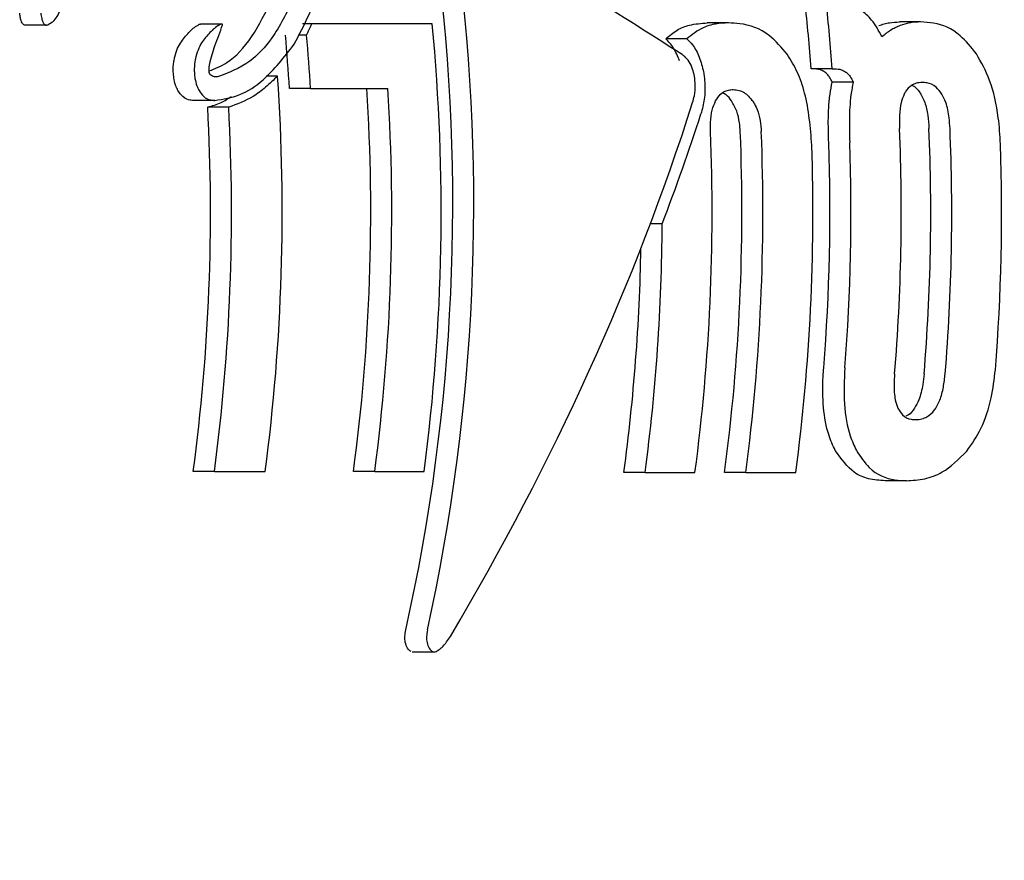
# Model space of a CAD drawing. Units: millimetres. Extents: x -2550 to 2991, y -3528 to 3045.
# Drawn here: x 1017 to 1025, y 1055 to 1062 of the extents above; entities that cross this region are included whole.
import ezdxf

# ---------------------------------------------------------------- set-up
doc = ezdxf.new("R2010")
doc.units = ezdxf.units.MM
doc.header["$LTSCALE"] = 1000
doc.layers.add('1 EQUIPMENT', color=7, linetype='Continuous', lineweight=18)

# ---------------------------------------------------------------- blocks, each defined once
blk = doc.blocks.new('CO 12-1004 BLOCK')
at = {"layer": '1 EQUIPMENT', "color": 7, "linetype": 'Continuous', "lineweight": 25}
for p, q in [((1017.1535, 1061.6954), (1016.9793, 1061.6954)), ((1018.5987, 1061.706), (1018.4244, 1061.706)), ((1019.343, 1061.7069), (1019.2663, 1061.7069)), ((1020.3347, 1061.7069), (1019.343, 1061.7069)), ((1022.7768, 1061.715), (1022.6026, 1061.715)), ((1024.3604, 1061.7232), (1024.1862, 1061.7232)), ((1019.2984, 1061.6143), (1019.2281, 1061.6143)), ((1022.4341, 1061.5839), (1022.2601, 1061.5839)), ((1023.6324, 1061.3367), (1023.4586, 1061.3367)), ((1023.6324, 1061.3367), (1023.6523, 1061.3367)), ((1019.0597, 1061.2768), (1018.9669, 1061.2768)), ((1023.8066, 1061.2264), (1023.633, 1061.2264)), ((1019.3319, 1061.1733), (1019.1583, 1061.1733)), ((1019.3319, 1061.1733), (1019.9694, 1061.1733)), ((1018.5417, 1061.0758), (1018.3682, 1061.0758)), ((1018.657, 1061.0206), (1018.4836, 1061.0206)), ((1022.2315, 1060.0583), (1022.1331, 1060.0583)), ((1018.539, 1058.0146), (1018.3639, 1058.0146)), ((1018.539, 1058.0146), (1018.9573, 1058.0146)), ((1019.8603, 1058.0146), (1019.6851, 1058.0146)), ((1019.8603, 1058.0146), (1020.2675, 1058.0146)), ((1022.0902, 1058.0086), (1021.9151, 1058.0086)), ((1022.0902, 1058.0086), (1022.5013, 1058.0086)), ((1022.9196, 1058.0086), (1022.7445, 1058.0086)), ((1022.9196, 1058.0086), (1023.3325, 1058.0086)), ((1024.2447, 1057.9389), (1024.0694, 1057.9389)), ((1020.1698, 1056.528), (1020.3491, 1056.528))]:
    blk.add_line(p, q, dxfattribs=at)
for centre, radius, start, end in [((1007.4099, 1060.1605), 16.0918, 4.19194, 6.17473), ((1007.3513, 1060.1604), 16.3235, 4.1327, 6.08712), ((1004.0425, 1060.1568), 16.3658, 352.47894, 5.43518), ((1003.0799, 1060.1589), 16.1103, 3.60987, 5.18313), ((1003.0216, 1060.1589), 16.3418, 3.5589, 5.10975), ((1002.7332, 1060.1567), 16.3649, 352.4787, 3.92447), ((1003.6949, 1060.1567), 16.133, 352.37008, 3.61281), ((1003.6369, 1060.1567), 16.3642, 352.47852, 3.56172), ((1002.3751, 1060.1566), 16.1316, 352.36975, 3.0704), ((1002.3171, 1060.1566), 16.3628, 352.4782, 3.02698), ((1006.2828, 1060.1564), 16.3601, 352.45633, 2.32173), ((1006.7593, 1060.1564), 16.1288, 352.34755, 2.35505), ((1006.7011, 1060.1564), 16.3601, 352.45633, 2.32173), ((1007.8225, 1060.1566), 16.3795, 355.31868, 2.40839), ((1008.2968, 1060.1566), 16.1485, 355.25157, 2.44285), ((1008.2389, 1060.1566), 16.3795, 355.31868, 2.40839), ((1007.4653, 1060.1566), 16.1488, 355.43042, 2.03299), ((1007.4075, 1060.1566), 16.3798, 355.49499, 2.00431), ((1007.1158, 1060.1563), 16.3583, 352.45598, 1.92668), ((1008.6501, 1060.1566), 16.3794, 355.44187, 1.9517), ((1005.8879, 1060.1551), 16.3439, 352.45353, 359.66085), ((1005.95, 1060.1546), 16.1086, 352.34421, 358.94412)]:
    blk.add_arc(centre, radius, start, end, dxfattribs=at)
for centre, major_axis, ratio, start_param, end_param in [((1012.0785, 1060.1565), (24.1808, -13.0468), 0.231089, 1.257691, 1.334138), ((1008.3857, 1060.1565), (0.2263, 13.9918), 0.865969, 4.47744, 4.879397), ((1008.3857, 1060.1565), (0.2295, 14.1917), 0.865969, 4.481019, 4.877226), ((1006.2362, 1060.1565), (13.1785, 12.3059), 0.536607, 5.33686, 5.34342), ((1009.8785, 1060.1565), (10.6569, 12.3567), 0.655212, 4.977541, 5.2904), ((1009.9768, 1060.1565), (10.657, 12.3567), 0.655211, 5.219819, 5.283748)]:
    blk.add_ellipse(centre, major_axis=major_axis, ratio=ratio, start_param=start_param, end_param=end_param, dxfattribs=at)
for points, knots in [([(1018.6464, 1046.1633), (1019.0308, 1046.1751), (1020.0423, 1046.2061), (1021.6628, 1046.5229), (1023.4507, 1047.1737), (1025.1281, 1048.1178), (1026.66, 1049.329), (1028.0139, 1050.784), (1029.1601, 1052.452), (1030.0719, 1054.2975), (1030.7275, 1056.2796), (1031.1107, 1058.3539), (1031.2112, 1060.4735), (1031.0252, 1062.5901), (1030.555, 1064.6552), (1029.8094, 1066.6209), (1028.8036, 1068.4407), (1027.5596, 1070.0703), (1026.1062, 1071.4704), (1024.479, 1072.604), (1022.7185, 1073.4531), (1020.8698, 1073.9668), (1019.4449, 1074.1851), (1018.6566, 1074.13), (1018.499, 1074.119)], [0, 0, 0, 0, 0.028738, 0.075628, 0.122521, 0.16953, 0.216761, 0.264272, 0.31207, 0.360127, 0.408395, 0.456826, 0.505379, 0.554023, 0.60273, 0.651465, 0.700184, 0.748822, 0.797296, 0.845517, 0.893415, 0.940964, 0.988196, 1, 1, 1, 1]), ([(1019.1974, 1061.5399), (1019.2816, 1061.6998), (1019.4053, 1061.9347), (1019.4675, 1062.3826), (1019.4427, 1062.6261), (1019.4297, 1062.753)], [0, 0, 0, 0, 0.504935, 0.742053, 1, 1, 1, 1]), ([(1017.1535, 1061.6954), (1017.1692, 1061.7024), (1017.2112, 1061.7209), (1017.2575, 1061.7827), (1017.2748, 1061.8492), (1017.2803, 1061.8703)], [0, 0, 0, 0, 0.289382, 0.773519, 1, 1, 1, 1]), ([(1018.495, 1061.3193), (1018.5449, 1061.3387), (1018.6732, 1061.3884), (1018.8559, 1061.5906), (1018.9621, 1061.8035), (1019.0163, 1061.9122)], [0, 0, 0, 0, 0.237673, 0.611018, 1, 1, 1, 1]), ([(1019.1907, 1061.9122), (1019.1347, 1061.7997), (1019.0315, 1061.5928), (1018.8165, 1061.3641), (1018.6544, 1061.3037), (1018.5633, 1061.2697)], [0, 0, 0, 0, 0.343013, 0.630763, 1, 1, 1, 1]), ([(1016.954, 1061.7146), (1016.9508, 1061.721), (1016.9433, 1061.736), (1016.937, 1061.7653), (1016.9346, 1061.7864), (1016.9334, 1061.7965)], [0, 0, 0, 0, 0.275731, 0.651774, 1, 1, 1, 1]), ([(1017.1077, 1061.7965), (1017.1086, 1061.7886), (1017.1103, 1061.7732), (1017.1148, 1061.7482), (1017.1209, 1061.7279), (1017.1266, 1061.7175), (1017.1282, 1061.7146)], [0, 0, 0, 0, 0.271815, 0.525216, 0.867632, 1, 1, 1, 1]), ([(1024.0422, 1061.6002), (1024.0292, 1061.6257), (1024.0032, 1061.6765), (1023.9463, 1061.7575), (1023.8998, 1061.7962), (1023.8699, 1061.8211)], [0, 0, 0, 0, 0.263304, 0.526658, 1, 1, 1, 1]), ([(1016.9793, 1061.6954), (1016.9771, 1061.6957), (1016.9711, 1061.6964), (1016.9621, 1061.7026), (1016.9564, 1061.711), (1016.954, 1061.7146)], [0, 0, 0, 0, 0.259985, 0.684809, 1, 1, 1, 1]), ([(1017.1282, 1061.7146), (1017.1301, 1061.7116), (1017.1352, 1061.7039), (1017.1441, 1061.6968), (1017.1506, 1061.6958), (1017.1535, 1061.6954)], [0, 0, 0, 0, 0.260196, 0.673986, 1, 1, 1, 1]), ([(1018.3014, 1061.6067), (1018.3132, 1061.6199), (1018.3368, 1061.6462), (1018.3741, 1061.68), (1018.4005, 1061.6958), (1018.4138, 1061.7037)], [0, 0, 0, 0, 0.335541, 0.666524, 1, 1, 1, 1]), ([(1018.4138, 1061.7037), (1018.4165, 1061.7047), (1018.4199, 1061.706), (1018.4236, 1061.7059), (1018.4244, 1061.7059)], [0, 0, 0, 0, 0.762856, 1, 1, 1, 1]), ([(1018.588, 1061.7037), (1018.5746, 1061.6957), (1018.5479, 1061.6798), (1018.5107, 1061.646), (1018.4872, 1061.6198), (1018.4754, 1061.6067)], [0, 0, 0, 0, 0.336941, 0.667687, 1, 1, 1, 1]), ([(1018.5, 1061.3772), (1018.5133, 1061.4284), (1018.5351, 1061.5121), (1018.5762, 1061.6109), (1018.5958, 1061.6707), (1018.6055, 1061.7005)], [0, 0, 0, 0, 0.441166, 0.720609, 1, 1, 1, 1]), ([(1018.6055, 1061.7005), (1018.6056, 1061.7008), (1018.6056, 1061.7014), (1018.6055, 1061.7023), (1018.6052, 1061.7031), (1018.6047, 1061.704), (1018.6033, 1061.7053), (1018.598, 1061.7068), (1018.5927, 1061.7055), (1018.5885, 1061.7039), (1018.588, 1061.7037)], [0, 0, 0, 0, 0.025595, 0.047338, 0.069138, 0.096886, 0.145519, 0.29701, 0.915122, 1, 1, 1, 1]), ([(1022.2601, 1061.5839), (1022.2909, 1061.6099), (1022.3525, 1061.6618), (1022.468, 1061.7061), (1022.553, 1061.7117), (1022.6026, 1061.715)], [0, 0, 0, 0, 0.293878, 0.5873, 1, 1, 1, 1]), ([(1022.7768, 1061.715), (1022.7415, 1061.7133), (1022.6709, 1061.7097), (1022.5533, 1061.6779), (1022.4781, 1061.6186), (1022.4341, 1061.5839)], [0, 0, 0, 0, 0.293104, 0.58639, 1, 1, 1, 1]), ([(1023.2621, 1061.4566), (1023.2144, 1061.5122), (1023.0912, 1061.6558), (1022.9199, 1061.7085), (1022.808, 1061.7136), (1022.7768, 1061.715)], [0, 0, 0, 0, 0.313623, 0.808737, 1, 1, 1, 1]), ([(1024.018, 1061.6931), (1024.0324, 1061.6981), (1024.0612, 1061.7082), (1024.1171, 1061.7202), (1024.1592, 1061.722), (1024.1862, 1061.7232)], [0, 0, 0, 0, 0.2632484, 0.5264841, 1, 1, 1, 1]), ([(1024.1921, 1061.6931), (1024.1789, 1061.6875), (1024.1526, 1061.6763), (1024.1019, 1061.6479), (1024.0659, 1061.6192), (1024.0422, 1061.6002)], [0, 0, 0, 0, 0.253935, 0.507869, 1, 1, 1, 1]), ([(1024.3604, 1061.7232), (1024.3453, 1061.7228), (1024.3152, 1061.722), (1024.2587, 1061.7146), (1024.2182, 1061.7015), (1024.1921, 1061.6931)], [0, 0, 0, 0, 0.263221, 0.526452, 1, 1, 1, 1]), ([(1024.8218, 1061.4597), (1024.7779, 1061.5142), (1024.6679, 1061.6508), (1024.5045, 1061.7149), (1024.3964, 1061.7211), (1024.3604, 1061.7232)], [0, 0, 0, 0, 0.30652, 0.768718, 1, 1, 1, 1]), ([(1018.2129, 1061.4369), (1018.2199, 1061.461), (1018.2337, 1061.5091), (1018.2659, 1061.5625), (1018.2895, 1061.5919), (1018.3014, 1061.6067)], [0, 0, 0, 0, 0.331758, 0.662499, 1, 1, 1, 1]), ([(1018.4754, 1061.6067), (1018.4638, 1061.5923), (1018.4406, 1061.5635), (1018.4082, 1061.5105), (1018.394, 1061.4618), (1018.3868, 1061.4369)], [0, 0, 0, 0, 0.327771, 0.656662, 1, 1, 1, 1]), ([(1018.5417, 1061.0758), (1018.6111, 1061.0867), (1018.7496, 1061.1083), (1018.9771, 1061.2565), (1019.1147, 1061.4335), (1019.1974, 1061.5399)], [0, 0, 0, 0, 0.2857402, 0.5705268, 1, 1, 1, 1]), ([(1022.3733, 1061.4039), (1022.3582, 1061.4407), (1022.3269, 1061.5168), (1022.2829, 1061.561), (1022.2601, 1061.5839)], [0, 0, 0, 0, 0.4832601, 1, 1, 1, 1]), ([(1022.4341, 1061.5839), (1022.45, 1061.5682), (1022.4883, 1061.5305), (1022.5401, 1061.4386), (1022.561, 1061.3527), (1022.5712, 1061.3111)], [0, 0, 0, 0, 0.267807, 0.645034, 1, 1, 1, 1]), ([(1022.4968, 1061.2759), (1022.4923, 1061.2958), (1022.482, 1061.3404), (1022.4535, 1061.3972), (1022.4224, 1061.4346), (1022.4021, 1061.449), (1022.3949, 1061.4542)], [0, 0, 0, 0, 0.236338, 0.53302, 0.8332, 1, 1, 1, 1]), ([(1023.4648, 1060.7063), (1023.4526, 1060.8538), (1023.4348, 1061.0674), (1023.348, 1061.3168), (1023.2914, 1061.409), (1023.2621, 1061.4566)], [0, 0, 0, 0, 0.519327, 0.752185, 1, 1, 1, 1]), ([(1025.02, 1060.7144), (1025.0156, 1060.7876), (1025.0046, 1060.9695), (1024.9438, 1061.2431), (1024.8607, 1061.3907), (1024.8218, 1061.4597)], [0, 0, 0, 0, 0.264181, 0.656326, 1, 1, 1, 1]), ([(1018.2003, 1061.2988), (1018.1996, 1061.3188), (1018.1985, 1061.3533), (1018.2039, 1061.3998), (1018.2099, 1061.4244), (1018.2129, 1061.4369)], [0, 0, 0, 0, 0.406034, 0.698185, 1, 1, 1, 1]), ([(1018.3868, 1061.4369), (1018.3847, 1061.4287), (1018.3769, 1061.3982), (1018.3716, 1061.3507), (1018.3734, 1061.3114), (1018.374, 1061.2988)], [0, 0, 0, 0, 0.201617, 0.743448, 1, 1, 1, 1]), ([(1018.4951, 1061.3157), (1018.4948, 1061.3242), (1018.4943, 1061.3393), (1018.4962, 1061.3567), (1018.498, 1061.3686), (1018.4994, 1061.3743), (1018.5, 1061.3772)], [0, 0, 0, 0, 0.393814, 0.692926, 0.845925, 1, 1, 1, 1]), ([(1018.2385, 1061.1574), (1018.2332, 1061.1678), (1018.2199, 1061.1941), (1018.206, 1061.2435), (1018.202, 1061.2818), (1018.2003, 1061.2988)], [0, 0, 0, 0, 0.26432, 0.674809, 1, 1, 1, 1]), ([(1018.374, 1061.2988), (1018.3753, 1061.285), (1018.3788, 1061.2494), (1018.3914, 1061.199), (1018.4058, 1061.1699), (1018.412, 1061.1574)], [0, 0, 0, 0, 0.264141, 0.684548, 1, 1, 1, 1]), ([(1018.5, 1061.2961), (1018.4993, 1061.2975), (1018.4977, 1061.3006), (1018.4958, 1061.3074), (1018.4953, 1061.3127), (1018.4951, 1061.3157)], [0, 0, 0, 0, 0.250734, 0.585665, 1, 1, 1, 1]), ([(1018.5633, 1061.2697), (1018.5529, 1061.2702), (1018.5372, 1061.2709), (1018.5174, 1061.279), (1018.5063, 1061.2868), (1018.5014, 1061.294), (1018.5, 1061.2961)], [0, 0, 0, 0, 0.481699, 0.732941, 0.922687, 1, 1, 1, 1]), ([(1022.5712, 1061.3111), (1022.5724, 1061.3042), (1022.5748, 1061.2904), (1022.5788, 1061.2625), (1022.5805, 1061.2414), (1022.5816, 1061.2273)], [0, 0, 0, 0, 0.250474, 0.500945, 1, 1, 1, 1]), ([(1023.571, 1061.3103), (1023.5617, 1061.316), (1023.5429, 1061.3274), (1023.5118, 1061.3352), (1023.4905, 1061.3362), (1023.4786, 1061.3367)], [0, 0, 0, 0, 0.306618, 0.612497, 1, 1, 1, 1]), ([(1023.633, 1061.2264), (1023.6284, 1061.2359), (1023.6193, 1061.2549), (1023.5991, 1061.2859), (1023.5821, 1061.3007), (1023.571, 1061.3103)], [0, 0, 0, 0, 0.2601098, 0.5203032, 1, 1, 1, 1]), ([(1023.6523, 1061.3367), (1023.6617, 1061.3364), (1023.6805, 1061.3357), (1023.7115, 1061.3296), (1023.7328, 1061.3172), (1023.7447, 1061.3103)], [0, 0, 0, 0, 0.305588, 0.611334, 1, 1, 1, 1]), ([(1023.7447, 1061.3103), (1023.7507, 1061.3055), (1023.7627, 1061.2958), (1023.7846, 1061.2699), (1023.7979, 1061.2435), (1023.8066, 1061.2264)], [0, 0, 0, 0, 0.260084, 0.520277, 1, 1, 1, 1]), ([(1019.0597, 1061.2768), (1019.0272, 1061.245), (1018.9622, 1061.1815), (1018.8297, 1061.0836), (1018.7249, 1061.0454), (1018.657, 1061.0206)], [0, 0, 0, 0, 0.2602611, 0.5205343, 1, 1, 1, 1]), ([(1022.482, 1061.0595), (1022.4871, 1061.0772), (1022.4993, 1061.1205), (1022.507, 1061.1963), (1022.4999, 1061.2516), (1022.4968, 1061.2759)], [0, 0, 0, 0, 0.2793602, 0.6821781, 1, 1, 1, 1]), ([(1022.5816, 1061.2273), (1022.5825, 1061.2029), (1022.5842, 1061.1551), (1022.5768, 1061.0635), (1022.5608, 1061.0045), (1022.5502, 1060.9653)], [0, 0, 0, 0, 0.259598, 0.507795, 1, 1, 1, 1]), ([(1023.6038, 1061.018), (1023.6051, 1061.0367), (1023.6077, 1061.0741), (1023.6161, 1061.1452), (1023.6263, 1061.1942), (1023.633, 1061.2264)], [0, 0, 0, 0, 0.2568774, 0.5137758, 1, 1, 1, 1]), ([(1023.8066, 1061.2264), (1023.8029, 1061.2096), (1023.7955, 1061.1761), (1023.7844, 1061.1073), (1023.7801, 1061.0533), (1023.7772, 1061.018)], [0, 0, 0, 0, 0.25692, 0.513839, 1, 1, 1, 1]), ([(1024.3754, 1061.2238), (1024.3582, 1061.2227), (1024.3276, 1061.2207), (1024.2783, 1061.1988), (1024.2448, 1061.1656), (1024.2281, 1061.1333), (1024.2256, 1061.1284)], [0, 0, 0, 0, 0.311183, 0.55381, 0.933307, 1, 1, 1, 1]), ([(1024.5371, 1061.1284), (1024.5216, 1061.149), (1024.4838, 1061.1992), (1024.4262, 1061.2209), (1024.3882, 1061.2231), (1024.3754, 1061.2238)], [0, 0, 0, 0, 0.315233, 0.768189, 1, 1, 1, 1]), ([(1018.3682, 1061.0758), (1018.3544, 1061.0769), (1018.3192, 1061.0797), (1018.2729, 1061.105), (1018.2467, 1061.1449), (1018.2385, 1061.1574)], [0, 0, 0, 0, 0.308648, 0.783915, 1, 1, 1, 1]), ([(1018.412, 1061.1574), (1018.4242, 1061.14), (1018.4533, 1061.0985), (1018.4996, 1061.0787), (1018.5304, 1061.0766), (1018.5417, 1061.0758)], [0, 0, 0, 0, 0.313261, 0.747902, 1, 1, 1, 1]), ([(1022.6716, 1061.0726), (1022.6838, 1061.0914), (1022.7141, 1061.1382), (1022.7664, 1061.1623), (1022.8034, 1061.1647), (1022.8164, 1061.1655)], [0, 0, 0, 0, 0.302557, 0.754797, 1, 1, 1, 1]), ([(1022.8033, 1061.0714), (1022.789, 1061.0909), (1022.7664, 1061.1217), (1022.7406, 1061.1322), (1022.7312, 1061.1361)], [0, 0, 0, 0, 0.63402, 1, 1, 1, 1]), ([(1022.8164, 1061.1655), (1022.8325, 1061.1643), (1022.8627, 1061.162), (1022.9184, 1061.1394), (1022.9541, 1061.0979), (1022.9768, 1061.0714)], [0, 0, 0, 0, 0.292384, 0.548871, 1, 1, 1, 1]), ([(1024.2256, 1061.1284), (1024.2169, 1061.1065), (1024.1969, 1061.0563), (1024.1853, 1060.955), (1024.1867, 1060.881), (1024.1875, 1060.8449)], [0, 0, 0, 0, 0.284446, 0.651131, 1, 1, 1, 1]), ([(1024.29, 1061.2015), (1024.2915, 1061.2009), (1024.314, 1061.1916), (1024.3398, 1061.1654), (1024.3604, 1061.1332), (1024.3635, 1061.1284)], [0, 0, 0, 0, 0.054932, 0.858413, 1, 1, 1, 1]), ([(1024.3635, 1061.1284), (1024.3748, 1061.1065), (1024.4007, 1061.0564), (1024.4231, 1060.9551), (1024.4281, 1060.8811), (1024.4306, 1060.8449)], [0, 0, 0, 0, 0.2841979, 0.6503742, 1, 1, 1, 1]), ([(1024.6039, 1060.8449), (1024.6021, 1060.874), (1024.5974, 1060.9476), (1024.5769, 1061.0509), (1024.5484, 1061.1063), (1024.5371, 1061.1284)], [0, 0, 0, 0, 0.28168, 0.713167, 1, 1, 1, 1]), ([(1018.4836, 1061.0206), (1018.5207, 1061.0318), (1018.5878, 1061.052), (1018.6517, 1061.0909), (1018.6801, 1061.1083)], [0, 0, 0, 0, 0.553867, 1, 1, 1, 1]), ([(1022.6295, 1060.8192), (1022.629, 1060.8442), (1022.6279, 1060.9055), (1022.6394, 1060.9982), (1022.6612, 1061.0485), (1022.6716, 1061.0726)], [0, 0, 0, 0, 0.265031, 0.648021, 1, 1, 1, 1]), ([(1022.8745, 1060.8192), (1022.8728, 1060.8434), (1022.8689, 1060.9017), (1022.8472, 1060.9949), (1022.8184, 1061.0452), (1022.8033, 1061.0714)], [0, 0, 0, 0, 0.252572, 0.609631, 1, 1, 1, 1]), ([(1022.9768, 1061.0714), (1022.9867, 1061.0551), (1023.0101, 1061.0169), (1023.036, 1060.9361), (1023.0456, 1060.8645), (1023.0475, 1060.8255), (1023.0478, 1060.8192)], [0, 0, 0, 0, 0.252682, 0.593283, 0.933783, 1, 1, 1, 1]), ([(1023.6039, 1060.7294), (1023.603, 1060.7587), (1023.6012, 1060.8172), (1023.5999, 1060.9139), (1023.6024, 1060.9804), (1023.6038, 1061.018)], [0, 0, 0, 0, 0.302519, 0.605089, 1, 1, 1, 1]), ([(1023.7772, 1061.018), (1023.776, 1060.9892), (1023.7736, 1060.9316), (1023.7741, 1060.835), (1023.7761, 1060.7676), (1023.7772, 1060.7294)], [0, 0, 0, 0, 0.302875, 0.605499, 1, 1, 1, 1]), ([(1023.6576, 1058.1887), (1023.6383, 1058.2303), (1023.5927, 1058.3287), (1023.5549, 1058.5392), (1023.5531, 1058.7355), (1023.561, 1058.8461), (1023.5628, 1058.87)], [0, 0, 0, 0, 0.243803, 0.576553, 0.908601, 1, 1, 1, 1]), ([(1023.7366, 1058.87), (1023.732, 1058.7693), (1023.7229, 1058.5672), (1023.7654, 1058.332), (1023.8142, 1058.2276), (1023.8324, 1058.1887)], [0, 0, 0, 0, 0.383904, 0.770767, 1, 1, 1, 1]), ([(1024.7416, 1058.1824), (1024.7835, 1058.2421), (1024.8677, 1058.3618), (1024.949, 1058.6075), (1024.9687, 1058.777), (1024.9777, 1058.8549)], [0, 0, 0, 0, 0.3495487, 0.7008551, 1, 1, 1, 1]), ([(1024.1473, 1058.8198), (1024.1455, 1058.7911), (1024.1408, 1058.7179), (1024.1463, 1058.6149), (1024.1662, 1058.5596), (1024.1742, 1058.5375)], [0, 0, 0, 0, 0.278756, 0.712242, 1, 1, 1, 1]), ([(1024.3899, 1058.8198), (1024.3869, 1058.7912), (1024.3792, 1058.7179), (1024.3546, 1058.6149), (1024.3237, 1058.5596), (1024.3114, 1058.5375)], [0, 0, 0, 0, 0.27848, 0.7122306, 1, 1, 1, 1]), ([(1024.4857, 1058.5375), (1024.4977, 1058.559), (1024.5253, 1058.6082), (1024.5518, 1058.709), (1024.5598, 1058.7831), (1024.5638, 1058.8198)], [0, 0, 0, 0, 0.281032, 0.643742, 1, 1, 1, 1]), ([(1024.1742, 1058.5375), (1024.1864, 1058.5171), (1024.2165, 1058.4673), (1024.2703, 1058.4462), (1024.3079, 1058.4441), (1024.3203, 1058.4434)], [0, 0, 0, 0, 0.315667, 0.773013, 1, 1, 1, 1]), ([(1024.3114, 1058.5375), (1024.2952, 1058.5153), (1024.2723, 1058.4841), (1024.2471, 1058.4749), (1024.2398, 1058.4722)], [0, 0, 0, 0, 0.712197, 1, 1, 1, 1]), ([(1024.3203, 1058.4434), (1024.3377, 1058.4445), (1024.3688, 1058.4465), (1024.4218, 1058.4682), (1024.4608, 1058.5011), (1024.4826, 1058.533), (1024.4857, 1058.5375)], [0, 0, 0, 0, 0.311434, 0.556307, 0.936853, 1, 1, 1, 1]), ([(1024.0694, 1057.9389), (1024.023, 1057.9422), (1023.9348, 1057.9485), (1023.7878, 1058.008), (1023.7071, 1058.12), (1023.6576, 1058.1887)], [0, 0, 0, 0, 0.299615, 0.570227, 1, 1, 1, 1]), ([(1023.8324, 1058.1887), (1023.8661, 1058.1381), (1023.9549, 1058.0048), (1024.1048, 1057.946), (1024.213, 1057.9405), (1024.2447, 1057.9389)], [0, 0, 0, 0, 0.301802, 0.795723, 1, 1, 1, 1]), ([(1024.2447, 1057.9389), (1024.2947, 1057.9422), (1024.3918, 1057.9485), (1024.5618, 1058.0065), (1024.6751, 1058.1173), (1024.7416, 1058.1824)], [0, 0, 0, 0, 0.304737, 0.592008, 1, 1, 1, 1]), ([(1020.1587, 1056.5303), (1020.1484, 1056.5383), (1020.1279, 1056.5543), (1020.1118, 1056.601), (1020.1075, 1056.6546), (1020.1136, 1056.6912), (1020.1166, 1056.7087)], [0, 0, 0, 0, 0.287775, 0.574815, 0.796, 1, 1, 1, 1]), ([(1020.2951, 1056.7087), (1020.2921, 1056.69), (1020.286, 1056.6526), (1020.2912, 1056.5996), (1020.3073, 1056.554), (1020.3275, 1056.5383), (1020.3378, 1056.5303)], [0, 0, 0, 0, 0.217359, 0.43441, 0.712044, 1, 1, 1, 1]), ([(1020.3378, 1056.5303), (1020.3445, 1056.5292), (1020.3615, 1056.5263), (1020.4022, 1056.5518), (1020.4457, 1056.5963), (1020.4742, 1056.6402), (1020.4845, 1056.6562)], [0, 0, 0, 0, 0.146767, 0.374179, 0.773189, 1, 1, 1, 1])]:
    blk.add_open_spline(points, degree=3, knots=knots, dxfattribs=at)

msp = doc.modelspace()

# ---------------------------------------------------------------- block references
at = {"layer": '1 EQUIPMENT'}
msp.add_blockref('CO 12-1004 BLOCK', (0, 0), dxfattribs=at)

doc.saveas('drawing.dxf')
